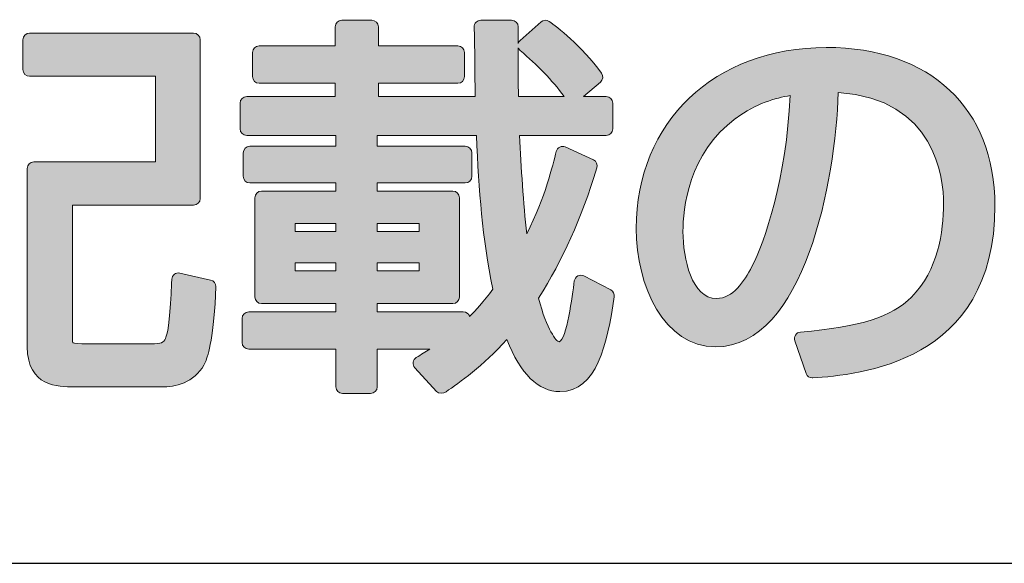
# Model space of a CAD drawing. Units: millimetres. Extents: x 0 to 4205, y 0 to 2970.
# Drawn here: x 1526 to 1539, y 1108 to 1115 of the extents above; entities that cross this region are included whole.
import ezdxf

# ---------------------------------------------------------------- set-up
doc = ezdxf.new("R2010")
doc.units = ezdxf.units.MM
doc.layers.add('YKK_A1', color=4, linetype='Continuous', lineweight=30)

msp = doc.modelspace()

# ---------------------------------------------------------------- hatches: boundary and pattern name
at = {"layer": 'YKK_A1'}
h = msp.add_hatch(color=256, dxfattribs=at)
h.dxf.hatch_style = 2
edge = h.paths.add_edge_path()
edge.add_spline(control_points=[(1533.3, 1112.102), (1533.275, 1112.115), (1533.245, 1112.115), (1533.22, 1112.102), (1533.194, 1112.088), (1533.177, 1112.064), (1533.173, 1112.035), (1533.148, 1111.843), (1533.071, 1111.256), (1532.972, 1111.231), (1532.937, 1111.235), (1532.81, 1111.381), (1532.7, 1111.808), (1533.021, 1112.316), (1533.26, 1112.85), (1533.472, 1113.533), (1533.485, 1113.575), (1533.465, 1113.62), (1533.425, 1113.638), (1533.425, 1113.638), (1533.054, 1113.809), (1533.054, 1113.809), (1533.03, 1113.82), (1533.004, 1113.819), (1532.98, 1113.808), (1532.956, 1113.796), (1532.939, 1113.775), (1532.933, 1113.75), (1532.888, 1113.561), (1532.79, 1113.153), (1532.546, 1112.659), (1532.497, 1113.065), (1532.469, 1113.533), (1532.45, 1113.961), (1532.45, 1113.961), (1533.595, 1113.961), (1533.595, 1113.961), (1533.643, 1113.961), (1533.682, 1114), (1533.682, 1114.049), (1533.682, 1114.049), (1533.682, 1114.388), (1533.682, 1114.388), (1533.682, 1114.437), (1533.643, 1114.476), (1533.595, 1114.476), (1533.595, 1114.476), (1533.293, 1114.476), (1533.293, 1114.476), (1533.293, 1114.476), (1533.518, 1114.667), (1533.518, 1114.667), (1533.552, 1114.697), (1533.559, 1114.748), (1533.532, 1114.785), (1533.268, 1115.151), (1532.937, 1115.401), (1532.842, 1115.469), (1532.809, 1115.493), (1532.764, 1115.49), (1532.733, 1115.463), (1532.733, 1115.463), (1532.455, 1115.216), (1532.455, 1115.216), (1532.444, 1115.206), (1532.435, 1115.193), (1532.431, 1115.179), (1532.431, 1115.245), (1532.431, 1115.317), (1532.431, 1115.398), (1532.431, 1115.446), (1532.391, 1115.485), (1532.343, 1115.485), (1532.343, 1115.485), (1531.936, 1115.485), (1531.936, 1115.485), (1531.913, 1115.485), (1531.89, 1115.476), (1531.873, 1115.459), (1531.857, 1115.442), (1531.848, 1115.419), (1531.849, 1115.395), (1531.853, 1115.286), (1531.854, 1115.212), (1531.858, 1114.841), (1531.858, 1114.841), (1531.863, 1114.476), (1531.863, 1114.476), (1531.863, 1114.476), (1530.581, 1114.476), (1530.581, 1114.476), (1530.581, 1114.476), (1530.581, 1114.651), (1530.581, 1114.651), (1530.581, 1114.651), (1531.632, 1114.651), (1531.632, 1114.651), (1531.681, 1114.651), (1531.72, 1114.69), (1531.72, 1114.739), (1531.72, 1114.739), (1531.72, 1115.058), (1531.72, 1115.058), (1531.72, 1115.107), (1531.681, 1115.146), (1531.632, 1115.146), (1531.632, 1115.146), (1530.581, 1115.146), (1530.581, 1115.146), (1530.581, 1115.146), (1530.581, 1115.398), (1530.581, 1115.398), (1530.581, 1115.446), (1530.542, 1115.485), (1530.494, 1115.485), (1530.494, 1115.485), (1530.097, 1115.485), (1530.097, 1115.485), (1530.049, 1115.485), (1530.01, 1115.446), (1530.01, 1115.398), (1530.01, 1115.398), (1530.01, 1115.146), (1530.01, 1115.146), (1530.01, 1115.146), (1529.005, 1115.146), (1529.005, 1115.146), (1528.957, 1115.146), (1528.918, 1115.107), (1528.918, 1115.058), (1528.918, 1115.058), (1528.918, 1114.739), (1528.918, 1114.739), (1528.918, 1114.69), (1528.957, 1114.651), (1529.005, 1114.651), (1529.005, 1114.651), (1530.01, 1114.651), (1530.01, 1114.651), (1530.01, 1114.651), (1530.01, 1114.476), (1530.01, 1114.476), (1530.01, 1114.476), (1528.84, 1114.476), (1528.84, 1114.476), (1528.792, 1114.476), (1528.753, 1114.437), (1528.753, 1114.388), (1528.753, 1114.388), (1528.753, 1114.049), (1528.753, 1114.049), (1528.753, 1114), (1528.792, 1113.961), (1528.84, 1113.961), (1528.84, 1113.961), (1530.02, 1113.961), (1530.02, 1113.961), (1530.02, 1113.961), (1530.02, 1113.817), (1530.02, 1113.817), (1530.02, 1113.817), (1528.882, 1113.817), (1528.882, 1113.817), (1528.833, 1113.817), (1528.794, 1113.778), (1528.794, 1113.729), (1528.794, 1113.729), (1528.794, 1113.42), (1528.794, 1113.42), (1528.794, 1113.372), (1528.833, 1113.332), (1528.882, 1113.332), (1528.882, 1113.332), (1530.02, 1113.332), (1530.02, 1113.332), (1530.02, 1113.332), (1530.02, 1113.224), (1530.02, 1113.224), (1530.02, 1113.224), (1529.036, 1113.224), (1529.036, 1113.224), (1528.988, 1113.224), (1528.949, 1113.185), (1528.949, 1113.137), (1528.949, 1113.137), (1528.949, 1111.823), (1528.949, 1111.823), (1528.949, 1111.775), (1528.988, 1111.736), (1529.036, 1111.736), (1529.036, 1111.736), (1530.02, 1111.736), (1530.02, 1111.736), (1530.02, 1111.736), (1530.02, 1111.627), (1530.02, 1111.627), (1530.02, 1111.627), (1528.866, 1111.627), (1528.866, 1111.627), (1528.818, 1111.627), (1528.779, 1111.588), (1528.779, 1111.54), (1528.779, 1111.54), (1528.779, 1111.221), (1528.779, 1111.221), (1528.779, 1111.172), (1528.818, 1111.133), (1528.866, 1111.133), (1528.866, 1111.133), (1530.02, 1111.133), (1530.02, 1111.133), (1530.02, 1111.133), (1530.02, 1110.633), (1530.02, 1110.633), (1530.02, 1110.585), (1530.059, 1110.546), (1530.108, 1110.546), (1530.108, 1110.546), (1530.478, 1110.546), (1530.478, 1110.546), (1530.527, 1110.546), (1530.566, 1110.585), (1530.566, 1110.633), (1530.566, 1110.633), (1530.566, 1111.133), (1530.566, 1111.133), (1530.566, 1111.133), (1531.262, 1111.133), (1531.262, 1111.133), (1531.205, 1111.096), (1531.149, 1111.061), (1531.083, 1111.023), (1531.061, 1111.009), (1531.045, 1110.987), (1531.041, 1110.96), (1531.037, 1110.934), (1531.045, 1110.908), (1531.063, 1110.888), (1531.063, 1110.888), (1531.352, 1110.574), (1531.352, 1110.574), (1531.381, 1110.542), (1531.44, 1110.543), (1531.476, 1110.569), (1531.651, 1110.69), (1531.962, 1110.906), (1532.281, 1111.262), (1532.46, 1110.804), (1532.695, 1110.572), (1532.982, 1110.572), (1533.471, 1110.572), (1533.606, 1111.191), (1533.702, 1111.826), (1533.707, 1111.863), (1533.689, 1111.899), (1533.656, 1111.916), (1533.656, 1111.916), (1533.3, 1112.102), (1533.3, 1112.102)], knot_values=[0, 0, 0, 0, 1, 1, 1, 2, 2, 2, 3, 3, 3, 4, 4, 4, 5, 5, 5, 6, 6, 6, 7, 7, 7, 8, 8, 8, 9, 9, 9, 10, 10, 10, 11, 11, 11, 12, 12, 12, 13, 13, 13, 14, 14, 14, 15, 15, 15, 16, 16, 16, 17, 17, 17, 18, 18, 18, 19, 19, 19, 20, 20, 20, 21, 21, 21, 22, 22, 22, 23, 23, 23, 24, 24, 24, 25, 25, 25, 26, 26, 26, 27, 27, 27, 28, 28, 28, 29, 29, 29, 30, 30, 30, 31, 31, 31, 32, 32, 32, 33, 33, 33, 34, 34, 34, 35, 35, 35, 36, 36, 36, 37, 37, 37, 38, 38, 38, 39, 39, 39, 40, 40, 40, 41, 41, 41, 42, 42, 42, 43, 43, 43, 44, 44, 44, 45, 45, 45, 46, 46, 46, 47, 47, 47, 48, 48, 48, 49, 49, 49, 50, 50, 50, 51, 51, 51, 52, 52, 52, 53, 53, 53, 54, 54, 54, 55, 55, 55, 56, 56, 56, 57, 57, 57, 58, 58, 58, 59, 59, 59, 60, 60, 60, 61, 61, 61, 62, 62, 62, 63, 63, 63, 64, 64, 64, 65, 65, 65, 66, 66, 66, 67, 67, 67, 68, 68, 68, 69, 69, 69, 70, 70, 70, 71, 71, 71, 72, 72, 72, 73, 73, 73, 74, 74, 74, 75, 75, 75, 76, 76, 76, 77, 77, 77, 78, 78, 78, 79, 79, 79, 80, 80, 80, 81, 81, 81, 82, 82, 82, 83, 83, 83, 84, 84, 84, 85, 85, 85, 86, 86, 86, 86], degree=3, periodic=0)
edge = h.paths.add_edge_path()
edge.add_spline(control_points=[(1531.704, 1111.627), (1531.704, 1111.627), (1530.566, 1111.627), (1530.566, 1111.627), (1530.566, 1111.627), (1530.566, 1111.736), (1530.566, 1111.736), (1530.566, 1111.736), (1531.565, 1111.736), (1531.565, 1111.736), (1531.614, 1111.736), (1531.653, 1111.775), (1531.653, 1111.823), (1531.653, 1111.823), (1531.653, 1113.137), (1531.653, 1113.137), (1531.653, 1113.185), (1531.614, 1113.224), (1531.565, 1113.224), (1531.565, 1113.224), (1530.566, 1113.224), (1530.566, 1113.224), (1530.566, 1113.224), (1530.566, 1113.332), (1530.566, 1113.332), (1530.566, 1113.332), (1531.73, 1113.332), (1531.73, 1113.332), (1531.778, 1113.332), (1531.818, 1113.372), (1531.818, 1113.42), (1531.818, 1113.42), (1531.818, 1113.729), (1531.818, 1113.729), (1531.818, 1113.778), (1531.778, 1113.817), (1531.73, 1113.817), (1531.73, 1113.817), (1530.566, 1113.817), (1530.566, 1113.817), (1530.566, 1113.817), (1530.566, 1113.961), (1530.566, 1113.961), (1530.566, 1113.961), (1531.878, 1113.961), (1531.878, 1113.961), (1531.909, 1113.21), (1531.957, 1112.623), (1532.095, 1111.927), (1531.969, 1111.757), (1531.869, 1111.646), (1531.788, 1111.564), (1531.778, 1111.601), (1531.744, 1111.627), (1531.704, 1111.627)], knot_values=[0, 0, 0, 0, 1, 1, 1, 2, 2, 2, 3, 3, 3, 4, 4, 4, 5, 5, 5, 6, 6, 6, 7, 7, 7, 8, 8, 8, 9, 9, 9, 10, 10, 10, 11, 11, 11, 12, 12, 12, 13, 13, 13, 14, 14, 14, 15, 15, 15, 16, 16, 16, 17, 17, 17, 18, 18, 18, 18], degree=3, periodic=0)
h.paths.add_polyline_path([(1531.123, 1112.797), (1531.123, 1112.688), (1530.566, 1112.688), (1530.566, 1112.797)])
h.paths.add_polyline_path([(1531.123, 1112.277), (1531.123, 1112.168), (1530.566, 1112.168), (1530.566, 1112.277)])
h.paths.add_polyline_path([(1529.479, 1112.688), (1529.479, 1112.797), (1530.02, 1112.797), (1530.02, 1112.688)])
h.paths.add_polyline_path([(1530.02, 1112.277), (1530.02, 1112.168), (1529.479, 1112.168), (1529.479, 1112.277)])
edge = h.paths.add_edge_path()
edge.add_spline(control_points=[(1532.457, 1115.084), (1532.687, 1114.892), (1532.873, 1114.698), (1533.04, 1114.476), (1533.04, 1114.476), (1532.434, 1114.476), (1532.434, 1114.476), (1532.431, 1114.658), (1532.431, 1114.801), (1532.431, 1115.122), (1532.436, 1115.107), (1532.445, 1115.094), (1532.457, 1115.084)], knot_values=[0, 0, 0, 0, 1, 1, 1, 2, 2, 2, 3, 3, 3, 4, 4, 4, 4], degree=3, periodic=0)
h = msp.add_hatch(color=256, dxfattribs=at)
h.dxf.hatch_style = 2
edge = h.paths.add_edge_path()
edge.add_spline(control_points=[(1528.363, 1112.048), (1528.363, 1112.048), (1527.956, 1112.14), (1527.956, 1112.14), (1527.93, 1112.147), (1527.904, 1112.14), (1527.884, 1112.125), (1527.863, 1112.109), (1527.85, 1112.086), (1527.849, 1112.06), (1527.849, 1112.06), (1527.846, 1112.003), (1527.846, 1112.003), (1527.83, 1111.608), (1527.805, 1111.37), (1527.772, 1111.293), (1527.751, 1111.237), (1527.733, 1111.205), (1527.622, 1111.205), (1527.622, 1111.205), (1526.659, 1111.205), (1526.659, 1111.205), (1526.562, 1111.205), (1526.541, 1111.219), (1526.541, 1111.219), (1526.535, 1111.229), (1526.535, 1111.272), (1526.535, 1111.293), (1526.535, 1111.293), (1526.535, 1113.039), (1526.535, 1113.039), (1526.535, 1113.039), (1528.137, 1113.039), (1528.137, 1113.039), (1528.186, 1113.039), (1528.225, 1113.078), (1528.225, 1113.126), (1528.225, 1113.126), (1528.225, 1115.228), (1528.225, 1115.228), (1528.225, 1115.276), (1528.186, 1115.316), (1528.137, 1115.316), (1528.137, 1115.316), (1525.969, 1115.316), (1525.969, 1115.316), (1525.92, 1115.316), (1525.881, 1115.276), (1525.881, 1115.228), (1525.881, 1115.228), (1525.881, 1114.832), (1525.881, 1114.832), (1525.881, 1114.783), (1525.92, 1114.744), (1525.969, 1114.744), (1525.969, 1114.744), (1527.633, 1114.744), (1527.633, 1114.744), (1527.633, 1114.744), (1527.633, 1113.611), (1527.633, 1113.611), (1527.633, 1113.611), (1526.025, 1113.611), (1526.025, 1113.611), (1525.977, 1113.611), (1525.938, 1113.571), (1525.938, 1113.523), (1525.938, 1113.523), (1525.938, 1111.164), (1525.938, 1111.164), (1525.938, 1110.634), (1526.352, 1110.634), (1526.551, 1110.634), (1526.551, 1110.634), (1527.746, 1110.634), (1527.746, 1110.634), (1527.933, 1110.634), (1528.189, 1110.72), (1528.295, 1110.966), (1528.33, 1111.048), (1528.412, 1111.311), (1528.431, 1111.96), (1528.432, 1112.002), (1528.403, 1112.038), (1528.363, 1112.048)], knot_values=[0, 0, 0, 0, 1, 1, 1, 2, 2, 2, 3, 3, 3, 4, 4, 4, 5, 5, 5, 6, 6, 6, 7, 7, 7, 8, 8, 8, 9, 9, 9, 10, 10, 10, 11, 11, 11, 12, 12, 12, 13, 13, 13, 14, 14, 14, 15, 15, 15, 16, 16, 16, 17, 17, 17, 18, 18, 18, 19, 19, 19, 20, 20, 20, 21, 21, 21, 22, 22, 22, 23, 23, 23, 24, 24, 24, 25, 25, 25, 26, 26, 26, 27, 27, 27, 28, 28, 28, 28], degree=3, periodic=0)
h = msp.add_hatch(color=256, dxfattribs=at)
h.dxf.hatch_style = 2
edge = h.paths.add_edge_path()
edge.add_spline(control_points=[(1536.506, 1115.125), (1535.026, 1115.125), (1533.992, 1114.14), (1533.992, 1112.73), (1533.992, 1111.971), (1534.36, 1111.164), (1535.043, 1111.164), (1536.211, 1111.164), (1536.632, 1113.372), (1536.664, 1114.529), (1537.954, 1114.446), (1538.057, 1113.388), (1538.057, 1113.059), (1538.057, 1112.688), (1537.983, 1112.173), (1537.634, 1111.823), (1537.368, 1111.557), (1536.969, 1111.431), (1536.163, 1111.359), (1536.137, 1111.357), (1536.112, 1111.342), (1536.098, 1111.319), (1536.083, 1111.297), (1536.079, 1111.269), (1536.088, 1111.244), (1536.088, 1111.244), (1536.238, 1110.811), (1536.238, 1110.811), (1536.25, 1110.775), (1536.283, 1110.752), (1536.32, 1110.752), (1536.322, 1110.752), (1536.325, 1110.752), (1536.327, 1110.752), (1536.923, 1110.797), (1538.736, 1110.935), (1538.736, 1113.029), (1538.736, 1114.322), (1537.881, 1115.125), (1536.506, 1115.125)], knot_values=[0, 0, 0, 0, 1, 1, 1, 2, 2, 2, 3, 3, 3, 4, 4, 4, 5, 5, 5, 6, 6, 6, 7, 7, 7, 8, 8, 8, 9, 9, 9, 10, 10, 10, 11, 11, 11, 12, 12, 12, 13, 13, 13, 13], degree=3, periodic=0)
edge = h.paths.add_edge_path()
edge.add_spline(control_points=[(1536.028, 1114.49), (1535.979, 1113.394), (1535.69, 1112.554), (1535.522, 1112.225), (1535.418, 1112.028), (1535.272, 1111.803), (1535.053, 1111.803), (1534.728, 1111.803), (1534.61, 1112.332), (1534.61, 1112.689), (1534.61, 1112.985), (1534.678, 1113.725), (1535.311, 1114.189), (1535.311, 1114.19), (1535.311, 1114.19), (1535.312, 1114.19), (1535.575, 1114.386), (1535.835, 1114.454), (1536.028, 1114.49)], knot_values=[0, 0, 0, 0, 1, 1, 1, 2, 2, 2, 3, 3, 3, 4, 4, 4, 5, 5, 5, 6, 6, 6, 6], degree=3, periodic=0)

# ---------------------------------------------------------------- linework, layer by layer
msp.add_line((1459.746, 1108.299), (1607.746, 1108.299), dxfattribs=at)
at = {"layer": 'YKK_A1', "lineweight": 0}
for points in [[(1529.479, 1112.688), (1529.479, 1112.797), (1530.02, 1112.797), (1530.02, 1112.688), (1529.479, 1112.688)], [(1531.123, 1112.797), (1531.123, 1112.688), (1530.566, 1112.688), (1530.566, 1112.797), (1531.123, 1112.797)], [(1530.02, 1112.277), (1530.02, 1112.168), (1529.479, 1112.168), (1529.479, 1112.277), (1530.02, 1112.277)], [(1531.123, 1112.277), (1531.123, 1112.168), (1530.566, 1112.168), (1530.566, 1112.277), (1531.123, 1112.277)]]:
    msp.add_lwpolyline(points, dxfattribs=at)
for points, knots in [([(1533.3, 1112.102), (1533.275, 1112.115), (1533.245, 1112.115), (1533.22, 1112.102), (1533.194, 1112.088), (1533.177, 1112.064), (1533.173, 1112.035), (1533.148, 1111.843), (1533.071, 1111.256), (1532.972, 1111.231), (1532.937, 1111.235), (1532.81, 1111.381), (1532.7, 1111.808), (1533.021, 1112.316), (1533.26, 1112.85), (1533.472, 1113.533), (1533.485, 1113.575), (1533.465, 1113.62), (1533.425, 1113.638), (1533.425, 1113.638), (1533.054, 1113.809), (1533.054, 1113.809), (1533.03, 1113.82), (1533.004, 1113.819), (1532.98, 1113.808), (1532.956, 1113.796), (1532.939, 1113.775), (1532.933, 1113.75), (1532.888, 1113.561), (1532.79, 1113.153), (1532.546, 1112.659), (1532.497, 1113.065), (1532.469, 1113.533), (1532.45, 1113.961), (1532.45, 1113.961), (1533.595, 1113.961), (1533.595, 1113.961), (1533.643, 1113.961), (1533.682, 1114), (1533.682, 1114.049), (1533.682, 1114.049), (1533.682, 1114.388), (1533.682, 1114.388), (1533.682, 1114.437), (1533.643, 1114.476), (1533.595, 1114.476), (1533.595, 1114.476), (1533.293, 1114.476), (1533.293, 1114.476), (1533.293, 1114.476), (1533.518, 1114.667), (1533.518, 1114.667), (1533.552, 1114.697), (1533.559, 1114.748), (1533.532, 1114.785), (1533.268, 1115.151), (1532.937, 1115.401), (1532.842, 1115.469), (1532.809, 1115.493), (1532.764, 1115.49), (1532.733, 1115.463), (1532.733, 1115.463), (1532.455, 1115.216), (1532.455, 1115.216), (1532.444, 1115.206), (1532.435, 1115.193), (1532.431, 1115.179), (1532.431, 1115.245), (1532.431, 1115.317), (1532.431, 1115.398), (1532.431, 1115.446), (1532.391, 1115.485), (1532.343, 1115.485), (1532.343, 1115.485), (1531.936, 1115.485), (1531.936, 1115.485), (1531.913, 1115.485), (1531.89, 1115.476), (1531.873, 1115.459), (1531.857, 1115.442), (1531.848, 1115.419), (1531.849, 1115.395), (1531.853, 1115.286), (1531.854, 1115.212), (1531.858, 1114.841), (1531.858, 1114.841), (1531.863, 1114.476), (1531.863, 1114.476), (1531.863, 1114.476), (1530.581, 1114.476), (1530.581, 1114.476), (1530.581, 1114.476), (1530.581, 1114.651), (1530.581, 1114.651), (1530.581, 1114.651), (1531.632, 1114.651), (1531.632, 1114.651), (1531.681, 1114.651), (1531.72, 1114.69), (1531.72, 1114.739), (1531.72, 1114.739), (1531.72, 1115.058), (1531.72, 1115.058), (1531.72, 1115.107), (1531.681, 1115.146), (1531.632, 1115.146), (1531.632, 1115.146), (1530.581, 1115.146), (1530.581, 1115.146), (1530.581, 1115.146), (1530.581, 1115.398), (1530.581, 1115.398), (1530.581, 1115.446), (1530.542, 1115.485), (1530.494, 1115.485), (1530.494, 1115.485), (1530.097, 1115.485), (1530.097, 1115.485), (1530.049, 1115.485), (1530.01, 1115.446), (1530.01, 1115.398), (1530.01, 1115.398), (1530.01, 1115.146), (1530.01, 1115.146), (1530.01, 1115.146), (1529.005, 1115.146), (1529.005, 1115.146), (1528.957, 1115.146), (1528.918, 1115.107), (1528.918, 1115.058), (1528.918, 1115.058), (1528.918, 1114.739), (1528.918, 1114.739), (1528.918, 1114.69), (1528.957, 1114.651), (1529.005, 1114.651), (1529.005, 1114.651), (1530.01, 1114.651), (1530.01, 1114.651), (1530.01, 1114.651), (1530.01, 1114.476), (1530.01, 1114.476), (1530.01, 1114.476), (1528.84, 1114.476), (1528.84, 1114.476), (1528.792, 1114.476), (1528.753, 1114.437), (1528.753, 1114.388), (1528.753, 1114.388), (1528.753, 1114.049), (1528.753, 1114.049), (1528.753, 1114), (1528.792, 1113.961), (1528.84, 1113.961), (1528.84, 1113.961), (1530.02, 1113.961), (1530.02, 1113.961), (1530.02, 1113.961), (1530.02, 1113.817), (1530.02, 1113.817), (1530.02, 1113.817), (1528.882, 1113.817), (1528.882, 1113.817), (1528.833, 1113.817), (1528.794, 1113.778), (1528.794, 1113.729), (1528.794, 1113.729), (1528.794, 1113.42), (1528.794, 1113.42), (1528.794, 1113.372), (1528.833, 1113.332), (1528.882, 1113.332), (1528.882, 1113.332), (1530.02, 1113.332), (1530.02, 1113.332), (1530.02, 1113.332), (1530.02, 1113.224), (1530.02, 1113.224), (1530.02, 1113.224), (1529.036, 1113.224), (1529.036, 1113.224), (1528.988, 1113.224), (1528.949, 1113.185), (1528.949, 1113.137), (1528.949, 1113.137), (1528.949, 1111.823), (1528.949, 1111.823), (1528.949, 1111.775), (1528.988, 1111.736), (1529.036, 1111.736), (1529.036, 1111.736), (1530.02, 1111.736), (1530.02, 1111.736), (1530.02, 1111.736), (1530.02, 1111.627), (1530.02, 1111.627), (1530.02, 1111.627), (1528.866, 1111.627), (1528.866, 1111.627), (1528.818, 1111.627), (1528.779, 1111.588), (1528.779, 1111.54), (1528.779, 1111.54), (1528.779, 1111.221), (1528.779, 1111.221), (1528.779, 1111.172), (1528.818, 1111.133), (1528.866, 1111.133), (1528.866, 1111.133), (1530.02, 1111.133), (1530.02, 1111.133), (1530.02, 1111.133), (1530.02, 1110.633), (1530.02, 1110.633), (1530.02, 1110.585), (1530.059, 1110.546), (1530.108, 1110.546), (1530.108, 1110.546), (1530.478, 1110.546), (1530.478, 1110.546), (1530.527, 1110.546), (1530.566, 1110.585), (1530.566, 1110.633), (1530.566, 1110.633), (1530.566, 1111.133), (1530.566, 1111.133), (1530.566, 1111.133), (1531.262, 1111.133), (1531.262, 1111.133), (1531.205, 1111.096), (1531.149, 1111.061), (1531.083, 1111.023), (1531.061, 1111.009), (1531.045, 1110.987), (1531.041, 1110.96), (1531.037, 1110.934), (1531.045, 1110.908), (1531.063, 1110.888), (1531.063, 1110.888), (1531.352, 1110.574), (1531.352, 1110.574), (1531.381, 1110.542), (1531.44, 1110.543), (1531.476, 1110.569), (1531.651, 1110.69), (1531.962, 1110.906), (1532.281, 1111.262), (1532.46, 1110.804), (1532.695, 1110.572), (1532.982, 1110.572), (1533.471, 1110.572), (1533.606, 1111.191), (1533.702, 1111.826), (1533.707, 1111.863), (1533.689, 1111.899), (1533.656, 1111.916), (1533.656, 1111.916), (1533.3, 1112.102), (1533.3, 1112.102)], [0, 0, 0, 0, 1, 1, 1, 2, 2, 2, 3, 3, 3, 4, 4, 4, 5, 5, 5, 6, 6, 6, 7, 7, 7, 8, 8, 8, 9, 9, 9, 10, 10, 10, 11, 11, 11, 12, 12, 12, 13, 13, 13, 14, 14, 14, 15, 15, 15, 16, 16, 16, 17, 17, 17, 18, 18, 18, 19, 19, 19, 20, 20, 20, 21, 21, 21, 22, 22, 22, 23, 23, 23, 24, 24, 24, 25, 25, 25, 26, 26, 26, 27, 27, 27, 28, 28, 28, 29, 29, 29, 30, 30, 30, 31, 31, 31, 32, 32, 32, 33, 33, 33, 34, 34, 34, 35, 35, 35, 36, 36, 36, 37, 37, 37, 38, 38, 38, 39, 39, 39, 40, 40, 40, 41, 41, 41, 42, 42, 42, 43, 43, 43, 44, 44, 44, 45, 45, 45, 46, 46, 46, 47, 47, 47, 48, 48, 48, 49, 49, 49, 50, 50, 50, 51, 51, 51, 52, 52, 52, 53, 53, 53, 54, 54, 54, 55, 55, 55, 56, 56, 56, 57, 57, 57, 58, 58, 58, 59, 59, 59, 60, 60, 60, 61, 61, 61, 62, 62, 62, 63, 63, 63, 64, 64, 64, 65, 65, 65, 66, 66, 66, 67, 67, 67, 68, 68, 68, 69, 69, 69, 70, 70, 70, 71, 71, 71, 72, 72, 72, 73, 73, 73, 74, 74, 74, 75, 75, 75, 76, 76, 76, 77, 77, 77, 78, 78, 78, 79, 79, 79, 80, 80, 80, 81, 81, 81, 82, 82, 82, 83, 83, 83, 84, 84, 84, 85, 85, 85, 86, 86, 86, 86]), ([(1528.363, 1112.048), (1528.363, 1112.048), (1527.956, 1112.14), (1527.956, 1112.14), (1527.93, 1112.147), (1527.904, 1112.14), (1527.884, 1112.125), (1527.863, 1112.109), (1527.85, 1112.086), (1527.849, 1112.06), (1527.849, 1112.06), (1527.846, 1112.003), (1527.846, 1112.003), (1527.83, 1111.608), (1527.805, 1111.37), (1527.772, 1111.293), (1527.751, 1111.237), (1527.733, 1111.205), (1527.622, 1111.205), (1527.622, 1111.205), (1526.659, 1111.205), (1526.659, 1111.205), (1526.562, 1111.205), (1526.541, 1111.219), (1526.541, 1111.219), (1526.535, 1111.229), (1526.535, 1111.272), (1526.535, 1111.293), (1526.535, 1111.293), (1526.535, 1113.039), (1526.535, 1113.039), (1526.535, 1113.039), (1528.137, 1113.039), (1528.137, 1113.039), (1528.186, 1113.039), (1528.225, 1113.078), (1528.225, 1113.126), (1528.225, 1113.126), (1528.225, 1115.228), (1528.225, 1115.228), (1528.225, 1115.276), (1528.186, 1115.316), (1528.137, 1115.316), (1528.137, 1115.316), (1525.969, 1115.316), (1525.969, 1115.316), (1525.92, 1115.316), (1525.881, 1115.276), (1525.881, 1115.228), (1525.881, 1115.228), (1525.881, 1114.832), (1525.881, 1114.832), (1525.881, 1114.783), (1525.92, 1114.744), (1525.969, 1114.744), (1525.969, 1114.744), (1527.633, 1114.744), (1527.633, 1114.744), (1527.633, 1114.744), (1527.633, 1113.611), (1527.633, 1113.611), (1527.633, 1113.611), (1526.025, 1113.611), (1526.025, 1113.611), (1525.977, 1113.611), (1525.938, 1113.571), (1525.938, 1113.523), (1525.938, 1113.523), (1525.938, 1111.164), (1525.938, 1111.164), (1525.938, 1110.634), (1526.352, 1110.634), (1526.551, 1110.634), (1526.551, 1110.634), (1527.746, 1110.634), (1527.746, 1110.634), (1527.933, 1110.634), (1528.189, 1110.72), (1528.295, 1110.966), (1528.33, 1111.048), (1528.412, 1111.311), (1528.431, 1111.96), (1528.432, 1112.002), (1528.403, 1112.038), (1528.363, 1112.048)], [0, 0, 0, 0, 1, 1, 1, 2, 2, 2, 3, 3, 3, 4, 4, 4, 5, 5, 5, 6, 6, 6, 7, 7, 7, 8, 8, 8, 9, 9, 9, 10, 10, 10, 11, 11, 11, 12, 12, 12, 13, 13, 13, 14, 14, 14, 15, 15, 15, 16, 16, 16, 17, 17, 17, 18, 18, 18, 19, 19, 19, 20, 20, 20, 21, 21, 21, 22, 22, 22, 23, 23, 23, 24, 24, 24, 25, 25, 25, 26, 26, 26, 27, 27, 27, 28, 28, 28, 28]), ([(1532.457, 1115.084), (1532.687, 1114.892), (1532.873, 1114.698), (1533.04, 1114.476), (1533.04, 1114.476), (1532.434, 1114.476), (1532.434, 1114.476), (1532.431, 1114.658), (1532.431, 1114.801), (1532.431, 1115.122), (1532.436, 1115.107), (1532.445, 1115.094), (1532.457, 1115.084)], [0, 0, 0, 0, 1, 1, 1, 2, 2, 2, 3, 3, 3, 4, 4, 4, 4]), ([(1536.506, 1115.125), (1535.026, 1115.125), (1533.992, 1114.14), (1533.992, 1112.73), (1533.992, 1111.971), (1534.36, 1111.164), (1535.043, 1111.164), (1536.211, 1111.164), (1536.632, 1113.372), (1536.664, 1114.529), (1537.954, 1114.446), (1538.057, 1113.388), (1538.057, 1113.059), (1538.057, 1112.688), (1537.983, 1112.173), (1537.634, 1111.823), (1537.368, 1111.557), (1536.969, 1111.431), (1536.163, 1111.359), (1536.137, 1111.357), (1536.112, 1111.342), (1536.098, 1111.319), (1536.083, 1111.297), (1536.079, 1111.269), (1536.088, 1111.244), (1536.088, 1111.244), (1536.238, 1110.811), (1536.238, 1110.811), (1536.25, 1110.775), (1536.283, 1110.752), (1536.32, 1110.752), (1536.322, 1110.752), (1536.325, 1110.752), (1536.327, 1110.752), (1536.923, 1110.797), (1538.736, 1110.935), (1538.736, 1113.029), (1538.736, 1114.322), (1537.881, 1115.125), (1536.506, 1115.125)], [0, 0, 0, 0, 1, 1, 1, 2, 2, 2, 3, 3, 3, 4, 4, 4, 5, 5, 5, 6, 6, 6, 7, 7, 7, 8, 8, 8, 9, 9, 9, 10, 10, 10, 11, 11, 11, 12, 12, 12, 13, 13, 13, 13]), ([(1536.028, 1114.49), (1535.979, 1113.394), (1535.69, 1112.554), (1535.522, 1112.225), (1535.418, 1112.028), (1535.272, 1111.803), (1535.053, 1111.803), (1534.728, 1111.803), (1534.61, 1112.332), (1534.61, 1112.689), (1534.61, 1112.985), (1534.678, 1113.725), (1535.311, 1114.189), (1535.311, 1114.19), (1535.311, 1114.19), (1535.312, 1114.19), (1535.575, 1114.386), (1535.835, 1114.454), (1536.028, 1114.49)], [0, 0, 0, 0, 1, 1, 1, 2, 2, 2, 3, 3, 3, 4, 4, 4, 5, 5, 5, 6, 6, 6, 6]), ([(1531.704, 1111.627), (1531.704, 1111.627), (1530.566, 1111.627), (1530.566, 1111.627), (1530.566, 1111.627), (1530.566, 1111.736), (1530.566, 1111.736), (1530.566, 1111.736), (1531.565, 1111.736), (1531.565, 1111.736), (1531.614, 1111.736), (1531.653, 1111.775), (1531.653, 1111.823), (1531.653, 1111.823), (1531.653, 1113.137), (1531.653, 1113.137), (1531.653, 1113.185), (1531.614, 1113.224), (1531.565, 1113.224), (1531.565, 1113.224), (1530.566, 1113.224), (1530.566, 1113.224), (1530.566, 1113.224), (1530.566, 1113.332), (1530.566, 1113.332), (1530.566, 1113.332), (1531.73, 1113.332), (1531.73, 1113.332), (1531.778, 1113.332), (1531.818, 1113.372), (1531.818, 1113.42), (1531.818, 1113.42), (1531.818, 1113.729), (1531.818, 1113.729), (1531.818, 1113.778), (1531.778, 1113.817), (1531.73, 1113.817), (1531.73, 1113.817), (1530.566, 1113.817), (1530.566, 1113.817), (1530.566, 1113.817), (1530.566, 1113.961), (1530.566, 1113.961), (1530.566, 1113.961), (1531.878, 1113.961), (1531.878, 1113.961), (1531.909, 1113.21), (1531.957, 1112.623), (1532.095, 1111.927), (1531.969, 1111.757), (1531.869, 1111.646), (1531.788, 1111.564), (1531.778, 1111.601), (1531.744, 1111.627), (1531.704, 1111.627)], [0, 0, 0, 0, 1, 1, 1, 2, 2, 2, 3, 3, 3, 4, 4, 4, 5, 5, 5, 6, 6, 6, 7, 7, 7, 8, 8, 8, 9, 9, 9, 10, 10, 10, 11, 11, 11, 12, 12, 12, 13, 13, 13, 14, 14, 14, 15, 15, 15, 16, 16, 16, 17, 17, 17, 18, 18, 18, 18])]:
    msp.add_open_spline(points, degree=3, knots=knots, dxfattribs=at)

doc.saveas('drawing.dxf')
